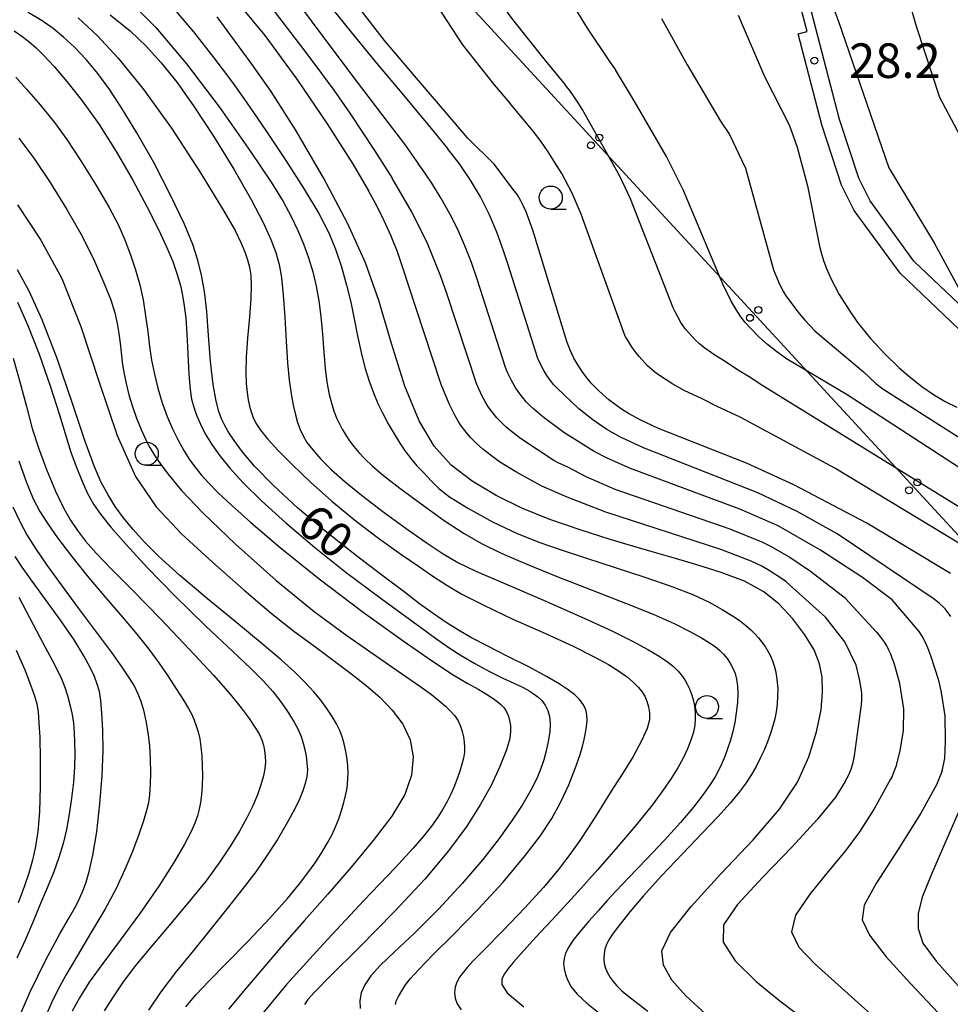
# Model space of a CAD drawing. Extents: x -4000 to -1999, y 105000 to 106501.
# Drawn here: x -2669 to -2568, y 106088 to 106195 of the extents above; entities that cross this region are included whole.
import ezdxf

# ---------------------------------------------------------------- set-up
doc = ezdxf.new("R2010")
doc.units = 0
for name, color, linetype in [('2101000', 3, 'Continuous'), ('4265000', 2, 'Continuous'), ('6331000', 2, 'Continuous'), ('7101000', 4, 'Continuous'), ('7102000', 2, 'Continuous'), ('7312000', 4, 'Continuous')]:
    doc.layers.add(name, color=color, linetype=linetype)
doc.layers.get('0').off()
doc.styles.add('ROMANS', font='romans')

# ---------------------------------------------------------------- blocks, each defined once
blk = doc.blocks.new('633100')
at = {"layer": '6331000'}
blk.add_lwpolyline([(0, -0.5), (0.67, -0.5)], dxfattribs=at)
blk.add_circle((0, 0), 0.5, dxfattribs=at)
blk = doc.blocks.new('731200')
at = {"layer": '7312000'}
blk.add_circle((0, 0), 0.15, dxfattribs=at)
blk = doc.blocks.new('M04')
for centre in [(0, 0.625), (0, -0.625)]:
    blk.add_circle(centre, 0.375)

msp = doc.modelspace()

# ---------------------------------------------------------------- linework, layer by layer
at = {"layer": '2101000', "flags": 128}
for points in [[(-2581.87, 106183.78), (-2584.43, 106193.66), (-2583.46, 106193.91), (-2584.21, 106196.78), (-2584.84, 106199.2), (-2586.62, 106207.44), (-2587.11, 106212.47), (-2587.77, 106218.73), (-2588.07, 106225.6), (-2588.04, 106231.42), (-2587.72, 106236.36)], [(-2579.95, 106184.35), (-2583.24, 106197.03), (-2583.87, 106199.45), (-2585.63, 106207.58), (-2586.11, 106212.57), (-2586.78, 106218.84), (-2587.07, 106225.62), (-2586.8, 106231.44), (-2586.01, 106236.06)], [(-2543.39, 106154.6), (-2547.12, 106154.44), (-2550.07, 106154.73), (-2554.52, 106155.54), (-2559.99, 106158.64), (-2564.92, 106162.39), (-2571.88, 106169.01), (-2576.63, 106175.53), (-2577.86, 106178.02), (-2579.95, 106184.35)], [(-2542.95, 106151), (-2547.42, 106151.12), (-2550.21, 106151.76), (-2555.38, 106153.73), (-2561.1, 106156.97), (-2566.22, 106160.86), (-2573.38, 106167.69), (-2578.35, 106174.49), (-2579.72, 106177.26), (-2581.87, 106183.78)]]:
    msp.add_lwpolyline(points, dxfattribs=at)
at = {"layer": '4265000', "flags": 128}
msp.add_lwpolyline([(-3054.84, 106500), (-2776.67, 106366.59), (-2433.51, 105994.42), (-2301.76, 105980.48), (-2220.8, 105998.94), (-2208.46, 106001.75)], dxfattribs=at)
at = {"layer": '7101000', "flags": 128}
for points in [[(-2620.3, 106182.38), (-2622.77, 106185.29), (-2626.03, 106189.11), (-2629.27, 106192.95), (-2631.91, 106196.34), (-2633.77, 106199.21), (-2634.94, 106201.67), (-2635.57, 106203.85), (-2635.72, 106205.41)], [(-2628.09, 106088.37), (-2628.01, 106088.74), (-2627.77, 106089.25), (-2627.42, 106089.86), (-2627, 106090.5), (-2626.45, 106091.2), (-2625.56, 106092.19), (-2624.04, 106093.76), (-2621.82, 106095.99), (-2619.13, 106098.73), (-2616.42, 106101.65), (-2614.13, 106104.38), (-2612.41, 106106.65), (-2611.16, 106108.55), (-2610.17, 106110.37), (-2609.31, 106112.22), (-2608.6, 106113.98), (-2608.1, 106115.39), (-2607.8, 106116.37), (-2607.62, 106117.13), (-2607.48, 106117.83), (-2607.38, 106118.53), (-2607.32, 106119.19), (-2607.33, 106119.79), (-2607.46, 106120.36), (-2607.73, 106120.92), (-2608.12, 106121.44), (-2608.65, 106121.96), (-2609.38, 106122.52), (-2610.36, 106123.17), (-2611.72, 106123.97), (-2613.64, 106124.99), (-2615.97, 106126.17), (-2618.16, 106127.27), (-2619.84, 106128.16), (-2621.25, 106128.97), (-2622.61, 106129.82), (-2624.01, 106130.77), (-2625.48, 106131.84), (-2627.16, 106133.12), (-2629.42, 106134.83), (-2632.33, 106137.03), (-2635.59, 106139.6), (-2638.73, 106142.25), (-2641.37, 106144.71), (-2643.37, 106146.77), (-2644.73, 106148.36), (-2645.6, 106149.54), (-2646.18, 106150.44), (-2646.6, 106151.19), (-2646.94, 106151.91), (-2647.24, 106152.69), (-2647.54, 106153.83), (-2647.86, 106155.64), (-2648.15, 106158.13), (-2648.37, 106160.94), (-2648.56, 106163.54), (-2648.81, 106165.7), (-2649.13, 106167.48), (-2649.53, 106169.11), (-2650.08, 106170.81), (-2651.01, 106173.07), (-2652.48, 106176.17), (-2654.3, 106179.69), (-2656.13, 106182.92), (-2657.71, 106185.54), (-2659.05, 106187.59), (-2660.35, 106189.34), (-2661.64, 106190.89), (-2662.9, 106192.21), (-2664.08, 106193.3), (-2665.22, 106194.23), (-2666.41, 106195.06), (-2667.92, 106195.97)], [(-2585.03, 106130.2), (-2586.48, 106131.79), (-2588.15, 106133.15), (-2590.25, 106134.28), (-2592.79, 106135.24), (-2595.44, 106136.06), (-2597.74, 106136.74), (-2599.77, 106137.34), (-2601.99, 106137.99), (-2604.81, 106138.83), (-2608.07, 106139.86), (-2611.35, 106141), (-2614.38, 106142.21), (-2617.17, 106143.58), (-2619.78, 106145.14), (-2622.05, 106146.89), (-2623.9, 106148.93), (-2625.53, 106151.67), (-2627.08, 106155.45), (-2628.53, 106160.06), (-2629.89, 106164.75), (-2631.33, 106168.82), (-2633.3, 106173.11), (-2635.91, 106178.05), (-2638.85, 106183.14), (-2641.58, 106187.41), (-2643.73, 106190.48), (-2645.56, 106192.95), (-2647.41, 106195.51)], [(-2590.95, 106195.69), (-2588.09, 106189.04)], [(-2588.09, 106189.04), (-2585.42, 106183.8), (-2584.96, 106182.59), (-2584.53, 106181.35), (-2583.41, 106177.17), (-2582.14, 106170.61), (-2581.92, 106169.78), (-2581.66, 106168.98), (-2581.37, 106168.2), (-2580.85, 106167.04), (-2579.98, 106165.4), (-2578.92, 106163.67), (-2577.99, 106162.35), (-2576.6, 106160.62), (-2575.07, 106158.97), (-2573.49, 106157.43), (-2572.27, 106156.37), (-2571.04, 106155.4), (-2569.78, 106154.54), (-2568.5, 106153.79), (-2567.23, 106153.15)], [(-2567.92, 106135.14), (-2577, 106140.59), (-2584.91, 106144.75), (-2590.04, 106147.08), (-2599.58, 106150.85), (-2601.58, 106151.79), (-2602.84, 106152.48), (-2603.59, 106152.95), (-2604.29, 106153.44), (-2604.95, 106153.95), (-2605.59, 106154.5), (-2606.2, 106155.09), (-2606.79, 106155.71), (-2607.34, 106156.36), (-2607.86, 106157.04), (-2608.32, 106157.75), (-2608.74, 106158.49), (-2609.12, 106159.29), (-2609.49, 106160.17), (-2613.22, 106172.38), (-2613.94, 106174.34), (-2614.24, 106175.04), (-2614.5, 106175.56), (-2614.71, 106175.93), (-2614.88, 106176.18), (-2615.18, 106176.59), (-2617.4, 106179.52), (-2620.3, 106182.38)], [(-2633.68, 106110.29), (-2633.5, 106111.04), (-2633.38, 106111.67), (-2633.3, 106112.28), (-2633.26, 106112.9), (-2633.24, 106113.54), (-2633.27, 106114.23), (-2633.35, 106114.99), (-2633.49, 106115.83), (-2633.67, 106116.66), (-2633.88, 106117.4), (-2634.13, 106118.08), (-2634.48, 106118.81), (-2634.95, 106119.62), (-2635.52, 106120.49), (-2636.17, 106121.38), (-2636.94, 106122.3), (-2637.87, 106123.3), (-2639.01, 106124.41), (-2640.49, 106125.75), (-2642.56, 106127.49), (-2645.31, 106129.76), (-2648.48, 106132.39), (-2651.5, 106134.96), (-2653.77, 106137.01), (-2655.33, 106138.55), (-2656.53, 106139.9), (-2657.58, 106141.18), (-2658.48, 106142.41), (-2659.26, 106143.64), (-2659.99, 106144.99), (-2660.74, 106146.69), (-2661.74, 106149.45), (-2663.11, 106153.58), (-2664.78, 106158.44), (-2666.41, 106162.64), (-2667.81, 106165.75), (-2669.07, 106168.05)], [(-2669.12, 106086.51), (-2667.75, 106089.68), (-2666, 106093.22), (-2664.47, 106096.04), (-2663.42, 106097.87), (-2662.76, 106099.03), (-2662.3, 106099.94), (-2661.94, 106100.78), (-2661.62, 106101.65), (-2661.3, 106102.8), (-2660.92, 106104.57), (-2660.49, 106107.1), (-2660.13, 106110.15), (-2659.9, 106113.21), (-2659.8, 106115.9), (-2659.82, 106118.15), (-2659.92, 106119.98), (-2660.04, 106121.36), (-2660.2, 106122.32), (-2660.42, 106123.12), (-2660.73, 106123.96), (-2661.18, 106124.94), (-2661.88, 106126.21), (-2662.93, 106127.92), (-2664.4, 106130.06), (-2666.04, 106132.32), (-2667.5, 106134.3), (-2668.56, 106135.8), (-2669.33, 106136.97)], [(-2594.43, 106087.33), (-2596.63, 106089.31), (-2598.13, 106091.02), (-2599.05, 106092.64), (-2599.22, 106094.21), (-2598.27, 106096.2), (-2596.05, 106099.01), (-2592.82, 106102.57), (-2589.33, 106106.23), (-2586.46, 106109.55), (-2584.52, 106112.48), (-2583.29, 106115.24), (-2582.45, 106117.94), (-2581.96, 106120.34), (-2581.78, 106122.3), (-2581.85, 106123.89), (-2582.13, 106125.33), (-2582.71, 106126.83), (-2583.7, 106128.48), (-2585.03, 106130.2)], [(-2650.81, 106088.11), (-2649.7, 106089.45), (-2648.29, 106090.96), (-2646.39, 106092.9), (-2644.08, 106095.26), (-2641.73, 106097.73), (-2639.81, 106099.88), (-2638.51, 106101.46), (-2637.59, 106102.67), (-2636.8, 106103.75), (-2636.08, 106104.85), (-2635.45, 106105.9), (-2634.97, 106106.81), (-2634.59, 106107.65), (-2634.25, 106108.51), (-2633.94, 106109.42), (-2633.68, 106110.29)]]:
    msp.add_lwpolyline(points, dxfattribs=at)
at = {"layer": '7102000', "flags": 128}
for points in [[(-2657.04, 106211.89), (-2655.19, 106208.88), (-2650.68, 106203.39), (-2646.12, 106198.16), (-2642.27, 106193.47), (-2638.78, 106188.75), (-2635.49, 106183.91), (-2632.68, 106179.48), (-2631.02, 106176.62)], [(-2653.15, 106211.47), (-2650.73, 106208.13), (-2646.85, 106203.28), (-2643.43, 106198.96), (-2640.29, 106194.9), (-2637.82, 106191.64), (-2636.12, 106189.36), (-2634.78, 106187.54), (-2633.04, 106185.04), (-2630.37, 106181.01), (-2628.47, 106177.99)], [(-2648.75, 106210.49), (-2642.85, 106202.61), (-2637.24, 106195.08), (-2632.94, 106189.32), (-2629.61, 106184.93), (-2627.13, 106181.68), (-2625.59, 106179.53)], [(-2644, 106208.63), (-2643.37, 106207.86), (-2642.52, 106206.68), (-2641.26, 106204.87), (-2638.94, 106201.6), (-2635.95, 106197.63), (-2632.91, 106193.82), (-2630.14, 106190.48), (-2627.42, 106187.22), (-2624.24, 106183.38), (-2622.45, 106181.22)], [(-2626.2, 106201.69), (-2624.23, 106197.72), (-2620.84, 106192.47), (-2617.4, 106188.12), (-2615.7, 106186.13)], [(-2573.4, 106201.38), (-2572.47, 106197.42), (-2571.65, 106194.49), (-2569.1, 106186.77), (-2563.39, 106176.02), (-2557.25, 106168.61), (-2552.53, 106164.94), (-2546.91, 106161.62), (-2540.94, 106157.92), (-2539.7, 106156.82), (-2538.96, 106156.68), (-2538.49, 106156.62), (-2538.03, 106156.75), (-2536.69, 106157.29), (-2535.72, 106158.03), (-2531.93, 106160.59), (-2531.2, 106161.24), (-2530.91, 106161.31), (-2530.67, 106161.31)], [(-2618.53, 106199.49), (-2615.39, 106195.2), (-2612.01, 106190.96), (-2609.69, 106188.13)], [(-2581.19, 106198.03), (-2581.16, 106197.99), (-2581.06, 106197.75), (-2580.09, 106195.12)], [(-2657.17, 106197.5), (-2654.07, 106194.35), (-2650.75, 106190.42), (-2647.11, 106185.58), (-2643.81, 106180.91), (-2641.57, 106177.58), (-2640.28, 106175.48), (-2639.4, 106173.85), (-2638.67, 106172.34), (-2638.05, 106170.88), (-2637.52, 106169.38), (-2637.07, 106167.83), (-2636.69, 106166.29), (-2636.4, 106164.71), (-2636.17, 106162.99), (-2636, 106161.08), (-2635.87, 106159.14), (-2635.72, 106157.36), (-2635.52, 106155.86), (-2635.27, 106154.55), (-2635.01, 106153.48), (-2634.75, 106152.66), (-2634.5, 106152.02), (-2634.21, 106151.42), (-2633.86, 106150.78), (-2633.48, 106150.13), (-2633.07, 106149.5), (-2632.61, 106148.89), (-2632.07, 106148.25), (-2631.42, 106147.57), (-2630.58, 106146.77), (-2629.38, 106145.75), (-2627.63, 106144.38), (-2625.32, 106142.67), (-2622.8, 106140.88), (-2620.66, 106139.46), (-2618.78, 106138.38), (-2616.62, 106137.34), (-2613.86, 106136.14), (-2610.5, 106134.78), (-2606.78, 106133.32), (-2603.14, 106131.92), (-2600.15, 106130.71), (-2597.89, 106129.7), (-2596.18, 106128.85), (-2594.9, 106128.15), (-2594.04, 106127.62), (-2593.45, 106127.21), (-2592.98, 106126.8), (-2592.54, 106126.38), (-2592.14, 106125.91), (-2591.8, 106125.41), (-2591.51, 106124.86), (-2591.28, 106124.28), (-2591.11, 106123.66), (-2591.01, 106122.96), (-2590.99, 106122.12), (-2591.03, 106121.12), (-2591.15, 106120.03), (-2591.32, 106118.97), (-2591.53, 106117.99), (-2591.78, 106117.06), (-2592.09, 106116.12), (-2592.4, 106115.26), (-2592.7, 106114.51), (-2593.04, 106113.82), (-2593.44, 106113.09), (-2593.97, 106112.24), (-2594.72, 106111.17), (-2595.79, 106109.79), (-2597.19, 106108.12), (-2598.91, 106106.21), (-2600.88, 106104.14), (-2602.8, 106102.17), (-2604.2, 106100.69), (-2605.18, 106099.61), (-2606.09, 106098.58), (-2607.12, 106097.41), (-2608.09, 106096.26), (-2608.85, 106095.31), (-2609.35, 106094.57), (-2609.65, 106093.96), (-2609.81, 106093.38), (-2609.87, 106092.83), (-2609.82, 106092.26), (-2609.66, 106091.65), (-2609.42, 106091), (-2609.04, 106090.31), (-2608.39, 106089.51), (-2607.34, 106088.51), (-2605.72, 106087.22)], [(-2652.31, 106196.6), (-2650.01, 106193.87), (-2647.78, 106191.06), (-2645.78, 106188.38), (-2643.96, 106185.82), (-2642.06, 106183.05), (-2639.97, 106179.93), (-2637.98, 106176.82), (-2636.41, 106174.17), (-2635.32, 106172.09), (-2634.58, 106170.3), (-2633.95, 106168.37), (-2633.39, 106166.4), (-2632.93, 106164.54), (-2632.56, 106162.73), (-2632.21, 106160.9), (-2631.83, 106159.11), (-2631.4, 106157.46), (-2630.95, 106155.99), (-2630.48, 106154.71), (-2630, 106153.57), (-2629.48, 106152.47), (-2628.89, 106151.35), (-2628.25, 106150.26), (-2627.63, 106149.25), (-2627.04, 106148.38), (-2626.44, 106147.6), (-2625.77, 106146.81), (-2625, 106145.99), (-2624.22, 106145.16), (-2623.41, 106144.36), (-2622.23, 106143.44), (-2620.19, 106142.17), (-2617.57, 106140.74), (-2614.97, 106139.49), (-2612.57, 106138.52), (-2610.12, 106137.68), (-2607.37, 106136.79), (-2604.27, 106135.78), (-2601.06, 106134.73), (-2598.15, 106133.72), (-2595.84, 106132.83), (-2594.1, 106132.02), (-2592.68, 106131.23), (-2591.55, 106130.55), (-2590.72, 106129.98), (-2590.1, 106129.49), (-2589.57, 106129.02), (-2589.12, 106128.58), (-2588.73, 106128.15), (-2588.37, 106127.68), (-2588.02, 106127.2), (-2587.71, 106126.71), (-2587.45, 106126.2), (-2587.23, 106125.66), (-2587.05, 106125.12), (-2586.91, 106124.56), (-2586.8, 106123.95), (-2586.71, 106123.29), (-2586.65, 106122.61), (-2586.66, 106121.82), (-2586.72, 106120.97), (-2586.83, 106120.13), (-2586.98, 106119.37), (-2587.18, 106118.6), (-2587.44, 106117.77), (-2587.76, 106116.88), (-2588.13, 106115.97), (-2588.54, 106115.08), (-2588.99, 106114.21), (-2589.49, 106113.34), (-2590.08, 106112.43), (-2590.82, 106111.42), (-2591.82, 106110.21), (-2593.15, 106108.73), (-2594.86, 106106.95), (-2596.98, 106104.73), (-2599.24, 106102.32), (-2601.24, 106100.12), (-2602.69, 106098.43), (-2603.74, 106097.11), (-2604.49, 106096.11), (-2604.96, 106095.4), (-2605.23, 106094.88), (-2605.39, 106094.39), (-2605.48, 106093.88), (-2605.51, 106093.34), (-2605.46, 106092.82), (-2605.32, 106092.31), (-2605.1, 106091.8), (-2604.82, 106091.32), (-2604.49, 106090.87)], [(-2608.88, 106196.81), (-2607.31, 106194.27), (-2604.81, 106190.54), (-2604.25, 106189.75)], [(-2662.48, 106195.38), (-2660.43, 106193.48), (-2658.15, 106191.03), (-2655.47, 106187.72), (-2652.38, 106183.42), (-2649.23, 106178.59), (-2646.84, 106174.69), (-2645.49, 106172.33), (-2644.86, 106171.03), (-2644.43, 106170.01), (-2644.13, 106169.15), (-2643.92, 106168.35), (-2643.79, 106167.47), (-2643.74, 106166.37), (-2643.78, 106164.92), (-2643.93, 106162.95), (-2644.14, 106160.64), (-2644.29, 106158.58), (-2644.33, 106156.98), (-2644.29, 106155.75), (-2644.19, 106154.75), (-2644.07, 106153.95), (-2643.92, 106153.27), (-2643.75, 106152.65), (-2643.54, 106152.05), (-2643.23, 106151.43), (-2642.73, 106150.68), (-2641.96, 106149.73), (-2640.84, 106148.5), (-2639.3, 106146.93), (-2637.31, 106145.03), (-2634.99, 106142.96), (-2632.49, 106140.91), (-2629.93, 106138.96), (-2627.52, 106137.24), (-2625.5, 106135.84), (-2623.92, 106134.76), (-2622.54, 106133.86), (-2620.89, 106132.89), (-2618.53, 106131.68), (-2615.36, 106130.19), (-2611.84, 106128.61), (-2608.84, 106127.24), (-2606.63, 106126.14), (-2605, 106125.24), (-2603.79, 106124.49), (-2602.93, 106123.88), (-2602.31, 106123.34), (-2601.79, 106122.81), (-2601.38, 106122.31), (-2601.06, 106121.82), (-2600.83, 106121.28), (-2600.65, 106120.67), (-2600.56, 106120), (-2600.57, 106119.26), (-2600.82, 106118.32), (-2601.41, 106116.99), (-2602.34, 106115.27), (-2603.43, 106113.48), (-2604.44, 106111.9), (-2605.24, 106110.64), (-2605.87, 106109.63), (-2606.48, 106108.66), (-2607.21, 106107.54), (-2608.1, 106106.18), (-2609.19, 106104.64), (-2610.46, 106102.97), (-2612.04, 106101.08), (-2614.06, 106098.86), (-2616.46, 106096.37), (-2618.46, 106094.34), (-2619.69, 106093.09), (-2620.32, 106092.41), (-2620.77, 106091.86), (-2621.14, 106091.33), (-2621.43, 106090.8), (-2621.62, 106090.26), (-2621.68, 106089.68), (-2621.62, 106089.08), (-2621.42, 106088.46), (-2620.96, 106087.8)], [(-2659.02, 106195.73), (-2656.84, 106193.95), (-2655.09, 106192.29), (-2653.48, 106190.5), (-2651.78, 106188.36), (-2649.91, 106185.75), (-2647.81, 106182.56), (-2645.62, 106178.97), (-2643.69, 106175.6), (-2642.4, 106173.13), (-2641.59, 106171.35), (-2641.07, 106169.93), (-2640.71, 106168.64), (-2640.46, 106167.23), (-2640.27, 106165.33), (-2640.1, 106162.91), (-2639.95, 106160.32), (-2639.79, 106157.98), (-2639.61, 106156.11), (-2639.4, 106154.62), (-2639.17, 106153.37), (-2638.95, 106152.35), (-2638.7, 106151.51), (-2638.42, 106150.75), (-2638.1, 106150.04), (-2637.7, 106149.35), (-2637.07, 106148.53), (-2636.18, 106147.54), (-2635.02, 106146.38), (-2633.55, 106145.06), (-2631.62, 106143.5), (-2629.33, 106141.75), (-2626.94, 106140.02), (-2624.76, 106138.49), (-2622.92, 106137.27), (-2621.33, 106136.33), (-2619.37, 106135.38), (-2616.18, 106134.01), (-2612.05, 106132.24), (-2607.95, 106130.44), (-2604.7, 106128.93), (-2602.4, 106127.78), (-2600.75, 106126.88), (-2599.52, 106126.15), (-2598.61, 106125.55), (-2597.96, 106125.05), (-2597.47, 106124.57), (-2597.07, 106124.09), (-2596.74, 106123.61), (-2596.47, 106123.12), (-2596.23, 106122.6), (-2596.01, 106122.05), (-2595.83, 106121.47), (-2595.69, 106120.79), (-2595.61, 106120.06), (-2595.59, 106119.35), (-2595.65, 106118.67), (-2595.8, 106117.91), (-2596.07, 106117.05), (-2596.43, 106116.1), (-2596.9, 106115.1), (-2597.47, 106114.05), (-2598.19, 106112.9), (-2599.1, 106111.59), (-2600.28, 106110), (-2601.93, 106107.95), (-2603.99, 106105.5), (-2606.16, 106103.02), (-2608.3, 106100.64), (-2610.64, 106098.08), (-2612.86, 106095.67), (-2614.46, 106093.92), (-2615.32, 106092.95), (-2615.86, 106092.28), (-2616.26, 106091.71), (-2616.55, 106091.16), (-2616.58, 106090.55), (-2615.99, 106089.65), (-2614.17, 106088.11)], [(-2599.26, 106195.31), (-2596.5, 106190.35), (-2592.85, 106184.19), (-2591.88, 106182.75)], [(-2580.09, 106195.12), (-2574.59, 106179.14), (-2569.69, 106170.98), (-2566.35, 106164.83), (-2562.2, 106160.54), (-2558.76, 106158.02), (-2555.68, 106156.8), (-2553.05, 106156.03), (-2550.03, 106155.84), (-2544.8, 106156.24), (-2541.7, 106156.03), (-2539.86, 106155.37)], [(-2669.45, 106193.98), (-2668.62, 106193.41), (-2667.85, 106192.81), (-2667.06, 106192.13), (-2666.17, 106191.28), (-2665.09, 106190.11), (-2663.72, 106188.5), (-2662.07, 106186.4), (-2660.23, 106183.83), (-2658.36, 106180.9), (-2656.58, 106177.8), (-2655.02, 106174.87), (-2653.8, 106172.44), (-2652.92, 106170.57), (-2652.25, 106168.96), (-2651.75, 106167.54), (-2651.41, 106166.35), (-2651.17, 106165.29), (-2651, 106164.16), (-2650.84, 106162.83), (-2650.71, 106161.12), (-2650.6, 106158.94), (-2650.49, 106156.75), (-2650.36, 106155.08), (-2650.2, 106154.03), (-2649.97, 106153.16), (-2649.66, 106152.28), (-2649.25, 106151.33), (-2648.71, 106150.28), (-2648.01, 106149.12), (-2647.13, 106147.88), (-2646.03, 106146.52), (-2644.61, 106144.97), (-2642.62, 106143.01), (-2639.99, 106140.61), (-2636.89, 106137.97), (-2633.45, 106135.24), (-2629.65, 106132.4), (-2626.19, 106129.88), (-2623.74, 106128.11), (-2622.27, 106127.07), (-2620.96, 106126.23), (-2619.49, 106125.36), (-2617.91, 106124.5), (-2616.45, 106123.77), (-2615.26, 106123.23), (-2614.38, 106122.82), (-2613.71, 106122.46), (-2613.16, 106122.11), (-2612.66, 106121.75), (-2612.23, 106121.34), (-2611.87, 106120.84), (-2611.59, 106120.25), (-2611.4, 106119.61), (-2611.32, 106118.87), (-2611.37, 106117.96), (-2611.53, 106116.91), (-2611.75, 106115.88), (-2612, 106114.92), (-2612.32, 106113.96), (-2612.78, 106112.89), (-2613.42, 106111.61), (-2614.3, 106110.1), (-2615.43, 106108.37), (-2616.85, 106106.39), (-2618.63, 106104.11), (-2620.85, 106101.5), (-2623.42, 106098.73), (-2626.03, 106096.13), (-2628.2, 106094.08), (-2629.75, 106092.6), (-2630.77, 106091.48), (-2631.43, 106090.52), (-2631.82, 106089.66), (-2631.96, 106088.81), (-2631.91, 106087.96)], [(-2550.57, 106137.64), (-2554.66, 106139.32), (-2555.44, 106139.65), (-2561.16, 106142.82), (-2579.11, 106154.51), (-2585.69, 106158.42), (-2586.74, 106159.15), (-2587.75, 106159.95), (-2588.7, 106160.81), (-2589.58, 106161.71), (-2590.13, 106162.31), (-2590.39, 106162.64), (-2590.65, 106162.98), (-2590.91, 106163.35), (-2591.17, 106163.75), (-2591.71, 106164.68), (-2592.59, 106166.5), (-2596.86, 106176.67), (-2598.7, 106180.35), (-2602.12, 106186.22), (-2604.25, 106189.75)], [(-2669.25, 106188.95), (-2668.08, 106187.65), (-2666.62, 106185.95), (-2665.08, 106184.05), (-2663.72, 106182.18), (-2662.22, 106179.9), (-2660.57, 106177.27), (-2659.13, 106174.83), (-2658.16, 106172.97), (-2657.44, 106171.33), (-2656.81, 106169.69), (-2656.27, 106168.06), (-2655.82, 106166.45), (-2655.46, 106164.79), (-2655.18, 106163.08), (-2654.96, 106161.37), (-2654.76, 106159.76), (-2654.53, 106158.25), (-2654.23, 106156.75), (-2653.85, 106155.21), (-2653.38, 106153.65), (-2652.85, 106152.17), (-2652.28, 106150.82), (-2651.67, 106149.59), (-2651.05, 106148.48), (-2650.46, 106147.53), (-2649.85, 106146.68), (-2649.16, 106145.84), (-2648.33, 106144.94), (-2647.3, 106143.89), (-2645.88, 106142.55), (-2643.76, 106140.64), (-2640.58, 106137.93), (-2636.35, 106134.54), (-2631.61, 106130.95), (-2627.25, 106127.82), (-2624.07, 106125.6), (-2621.84, 106124.15), (-2620.24, 106123.2), (-2619.06, 106122.53), (-2618.23, 106122.03), (-2617.6, 106121.63), (-2617.09, 106121.27), (-2616.66, 106120.92), (-2616.32, 106120.56), (-2616.04, 106120.14), (-2615.84, 106119.67), (-2615.72, 106119.17), (-2615.64, 106118.63), (-2615.61, 106118.03), (-2615.69, 106117.24), (-2616.04, 106116.01), (-2616.77, 106114.2), (-2617.73, 106112.15), (-2618.9, 106110.02), (-2620.37, 106107.72), (-2622.34, 106105.05), (-2624.91, 106101.99), (-2628.23, 106098.42), (-2632, 106094.61), (-2635.14, 106091.49), (-2636.89, 106089.71), (-2637.6, 106088.91), (-2637.96, 106088.38)], [(-2561.98, 106139.24), (-2588.25, 106155.47), (-2589.75, 106156.45), (-2591.01, 106157.2), (-2592.25, 106158.04), (-2593.59, 106158.89), (-2594.7, 106159.68), (-2595.15, 106160.05), (-2595.6, 106160.47), (-2596.3, 106161.22), (-2596.61, 106161.59), (-2596.83, 106161.89), (-2597.14, 106162.35), (-2597.78, 106163.5), (-2597.98, 106163.93), (-2602.61, 106175.75), (-2603.76, 106178.21), (-2606.23, 106182.58), (-2607.87, 106185.48), (-2608.28, 106186.17), (-2608.72, 106186.84), (-2609.19, 106187.5), (-2609.69, 106188.13)], [(-2567, 106138.42), (-2580.47, 106146.56), (-2590.73, 106152.08), (-2593.23, 106153.25), (-2594.92, 106154.12), (-2596.72, 106154.95), (-2598.02, 106155.66), (-2599.48, 106156.59), (-2599.99, 106156.96), (-2600.28, 106157.2), (-2600.76, 106157.66), (-2601.68, 106158.65), (-2602.01, 106159.05), (-2602.43, 106159.64), (-2602.99, 106160.55), (-2603.14, 106160.81), (-2603.3, 106161.15), (-2607.95, 106174.11), (-2608.93, 106176.36), (-2610.07, 106178.52), (-2610.8, 106179.71), (-2611.54, 106180.87), (-2612.32, 106182), (-2613.15, 106183.09), (-2614.02, 106184.16), (-2615.7, 106186.13)], [(-2668.93, 106182.33), (-2667.3, 106180.16), (-2665.52, 106177.54), (-2663.72, 106174.62), (-2662.08, 106171.7), (-2660.74, 106168.99), (-2659.7, 106166.65), (-2658.97, 106164.79), (-2658.53, 106163.4), (-2658.26, 106162.24), (-2658.08, 106161.15), (-2657.96, 106160.1), (-2657.85, 106159.09), (-2657.72, 106158.05), (-2657.53, 106156.93), (-2657.29, 106155.72), (-2656.99, 106154.49), (-2656.62, 106153.24), (-2656.16, 106151.97), (-2655.67, 106150.74), (-2655.19, 106149.68), (-2654.72, 106148.78), (-2654.19, 106147.9), (-2653.53, 106146.93), (-2652.64, 106145.75), (-2651.28, 106144.14), (-2648.98, 106141.71), (-2645.43, 106138.29), (-2641.03, 106134.38), (-2636.92, 106131.02), (-2633.37, 106128.4), (-2630.16, 106126.16), (-2627.43, 106124.28), (-2625.47, 106122.91), (-2624.2, 106121.99), (-2623.34, 106121.31), (-2622.68, 106120.73), (-2622.13, 106120.2), (-2621.66, 106119.68), (-2621.3, 106119.15), (-2621.04, 106118.58), (-2620.86, 106117.99), (-2620.73, 106117.41), (-2620.64, 106116.85), (-2620.6, 106116.3), (-2620.62, 106115.75), (-2620.73, 106115.1), (-2620.94, 106114.31), (-2621.2, 106113.46), (-2621.47, 106112.67), (-2621.76, 106111.93), (-2622.1, 106111.18), (-2622.49, 106110.4), (-2622.95, 106109.57), (-2623.51, 106108.69), (-2624.19, 106107.72), (-2625.04, 106106.65), (-2626.16, 106105.35), (-2628.14, 106103.22), (-2631.51, 106099.66), (-2635.95, 106094.93), (-2639.92, 106090.54), (-2642.46, 106087.44)], [(-2591.88, 106182.75), (-2590.15, 106179.07), (-2587.1, 106168.06), (-2586.58, 106166.76), (-2586.26, 106166.08), (-2586.03, 106165.66), (-2585.77, 106165.25), (-2584.34, 106163.33), (-2583.69, 106162.56), (-2582.62, 106161.45), (-2582.34, 106161.19), (-2577.37, 106156.98), (-2576.01, 106155.74), (-2575.25, 106155.15), (-2566.8, 106149.77)], [(-2567.87, 106130.46), (-2568.27, 106131), (-2568.51, 106131.29), (-2568.74, 106131.54), (-2569.11, 106131.88), (-2569.68, 106132.36), (-2580.22, 106139.42), (-2584.56, 106141.84), (-2588.81, 106143.86), (-2601.21, 106148.74), (-2603.68, 106149.92), (-2605.18, 106150.76), (-2605.97, 106151.27), (-2606.68, 106151.79), (-2608.22, 106153), (-2610.56, 106155.22), (-2610.91, 106155.6), (-2611.31, 106156.09), (-2611.67, 106156.59), (-2612, 106157.14), (-2612.32, 106157.74), (-2612.65, 106158.46), (-2615.89, 106168.59), (-2616.38, 106170.13), (-2617.1, 106172.14), (-2617.93, 106174.09), (-2618.88, 106175.97), (-2619.95, 106177.78), (-2621.14, 106179.54), (-2622.45, 106181.22)], [(-2568.81, 106113.73), (-2568.55, 106115.06), (-2568.45, 106116.94), (-2568.5, 106119.68), (-2568.88, 106122.22), (-2568.89, 106122.27), (-2569.2, 106123.52), (-2570.04, 106126.18), (-2570.38, 106127.08), (-2570.64, 106127.66), (-2570.99, 106128.33), (-2571.3, 106128.82), (-2574.24, 106132.27), (-2577.47, 106134.7), (-2582.02, 106137.67), (-2586.62, 106140.31), (-2590.75, 106142.12), (-2602.63, 106146.51), (-2605.15, 106147.62), (-2606.56, 106148.35), (-2609.85, 106150.41), (-2612.13, 106152.12), (-2613.14, 106152.98), (-2613.57, 106153.38), (-2613.92, 106153.75), (-2614.34, 106154.25), (-2614.73, 106154.77), (-2615.11, 106155.35), (-2615.55, 106156.12), (-2615.94, 106156.91), (-2616.17, 106157.47), (-2619.23, 106167.04), (-2619.86, 106168.87), (-2620.56, 106170.67), (-2621.35, 106172.42), (-2622.21, 106174.14), (-2623.14, 106175.81), (-2624.16, 106177.45), (-2625.25, 106179.05), (-2625.59, 106179.53)], [(-2574.26, 106113.12), (-2573.79, 106114.29), (-2573.38, 106115.93), (-2573.03, 106118.07), (-2572.98, 106120.46), (-2573.43, 106123.2), (-2574.03, 106125.39), (-2574.23, 106125.96), (-2574.4, 106126.38), (-2574.6, 106126.82), (-2574.84, 106127.27), (-2575.13, 106127.74), (-2575.47, 106128.21), (-2575.85, 106128.68), (-2575.95, 106128.77), (-2579.32, 106132.42), (-2583.09, 106135.36), (-2585.45, 106136.92), (-2587.31, 106138.02), (-2588.33, 106138.52), (-2591.92, 106139.98), (-2604.29, 106144.23), (-2607.42, 106145.62), (-2609.4, 106146.65), (-2610.47, 106147.14), (-2610.93, 106147.39), (-2614.53, 106149.78), (-2615.52, 106150.52), (-2616.08, 106150.98), (-2616.54, 106151.42), (-2617.09, 106152), (-2617.69, 106152.73), (-2618.08, 106153.28), (-2618.34, 106153.7), (-2618.7, 106154.37), (-2619.28, 106155.64), (-2622.53, 106165.51), (-2623.16, 106167.32), (-2624.6, 106170.85), (-2626.29, 106174.27), (-2628.21, 106177.57), (-2628.47, 106177.99)], [(-2579.34, 106112.56), (-2578.98, 106113.22), (-2578.69, 106113.9), (-2578.47, 106114.61), (-2578.33, 106115.35), (-2577.66, 106120.11), (-2577.59, 106120.6), (-2577.54, 106121.31), (-2577.53, 106121.71), (-2577.54, 106122.08), (-2577.58, 106122.43), (-2577.79, 106123.67), (-2578.16, 106125.2), (-2579.36, 106127.73), (-2581.49, 106130.4), (-2585.74, 106134.23), (-2586.02, 106134.44), (-2587.57, 106135.46), (-2588.37, 106135.92), (-2589.52, 106136.46), (-2592.83, 106137.74), (-2605.3, 106141.78), (-2609.47, 106143.42), (-2612.22, 106144.61), (-2615.03, 106146.14), (-2616.82, 106147.25), (-2617.84, 106147.98), (-2618.61, 106148.6), (-2619.33, 106149.25), (-2619.99, 106149.93), (-2620.58, 106150.62), (-2620.96, 106151.13), (-2621.31, 106151.65), (-2621.64, 106152.23), (-2622.28, 106153.54), (-2623.14, 106155.61), (-2625.87, 106163.96), (-2627.28, 106168.27), (-2627.89, 106170), (-2628.57, 106171.7), (-2629.32, 106173.37), (-2630.13, 106175.01), (-2631.02, 106176.62)], [(-2669.08, 106175.12), (-2666.54, 106171.27), (-2664.27, 106167.12), (-2662.2, 106161.92), (-2660.21, 106155.87), (-2658.26, 106150.09), (-2656.29, 106145.66), (-2654.05, 106142.36), (-2651.25, 106139.4), (-2647.9, 106136.31), (-2644.5, 106133.3), (-2641.57, 106130.82), (-2639.11, 106128.87), (-2636.89, 106127.23), (-2634.84, 106125.71), (-2632.98, 106124.3), (-2631.31, 106123), (-2629.8, 106121.72), (-2628.45, 106120.31), (-2627.31, 106118.77), (-2626.51, 106117.09), (-2626.16, 106115.25), (-2626.34, 106113.27), (-2627.08, 106111.15), (-2628.48, 106108.82), (-2630.5, 106106.16), (-2632.9, 106103.29), (-2635.44, 106100.36), (-2637.98, 106097.45), (-2640.41, 106094.7), (-2642.48, 106092.29), (-2644.37, 106090.08), (-2646.19, 106087.89)], [(-2669.09, 106164.56), (-2667.95, 106162.01), (-2666.73, 106158.91), (-2665.52, 106155.47), (-2664.51, 106152.32), (-2663.8, 106149.95), (-2663.28, 106148.29), (-2662.73, 106146.74), (-2662.11, 106145.2), (-2661.47, 106143.82), (-2660.83, 106142.66), (-2660.08, 106141.56), (-2658.95, 106140.16), (-2657.3, 106138.26), (-2655.01, 106135.76), (-2652.01, 106132.69), (-2648.65, 106129.41), (-2645.73, 106126.66), (-2643.76, 106124.81), (-2642.43, 106123.49), (-2641.37, 106122.29), (-2640.43, 106121.08), (-2639.65, 106119.95), (-2639.07, 106119.01), (-2638.65, 106118.19), (-2638.33, 106117.44), (-2638.09, 106116.72), (-2637.91, 106116.04), (-2637.78, 106115.33), (-2637.69, 106114.58), (-2637.65, 106113.84), (-2637.7, 106113.11), (-2637.87, 106112.36), (-2638.15, 106111.54), (-2638.51, 106110.64), (-2639, 106109.59), (-2639.79, 106108.14), (-2640.9, 106106.28), (-2642.14, 106104.36), (-2643.25, 106102.78), (-2644.61, 106100.99), (-2646.33, 106098.8), (-2648.21, 106096.45), (-2650.01, 106094.25), (-2651.82, 106092), (-2653.53, 106089.76), (-2654.86, 106087.76)], [(-2669.55, 106158.48), (-2668.81, 106155.91), (-2668.11, 106153.25), (-2667.48, 106150.87), (-2666.81, 106148.75), (-2665.93, 106146.41), (-2664.94, 106144.07), (-2664.06, 106142.19), (-2663.33, 106140.9), (-2662.58, 106139.79), (-2661.7, 106138.65), (-2660.54, 106137.32), (-2658.89, 106135.6), (-2656.54, 106133.24), (-2653.53, 106130.17), (-2650.41, 106126.9), (-2647.84, 106124.11), (-2646.03, 106122.04)], [(-2668.93, 106147.36), (-2668.1, 106145), (-2667.36, 106143.24), (-2666.64, 106141.86), (-2665.79, 106140.5), (-2664.74, 106139), (-2663.32, 106137.15), (-2661.51, 106134.89), (-2659.53, 106132.52)], [(-2669.57, 106142.36), (-2668.8, 106140.69), (-2668.05, 106139.31), (-2667.11, 106137.82), (-2665.9, 106136.04), (-2664.35, 106133.88), (-2662.47, 106131.34), (-2660.5, 106128.73), (-2658.89, 106126.57), (-2657.76, 106124.98), (-2656.96, 106123.78), (-2656.4, 106122.86)], [(-2668.93, 106132.55), (-2666.6, 106128.14), (-2665.03, 106125.19), (-2664.31, 106123.7), (-2663.92, 106122.7), (-2663.62, 106121.75), (-2663.36, 106120.78), (-2663.16, 106119.83), (-2663.02, 106118.89), (-2662.93, 106117.89), (-2662.88, 106116.79), (-2662.87, 106115.54), (-2662.91, 106114.12), (-2663.02, 106112.51), (-2663.21, 106110.77), (-2663.46, 106109.01), (-2663.77, 106107.37), (-2664.13, 106105.84), (-2664.58, 106104.34), (-2665.14, 106102.78), (-2665.81, 106101.12), (-2666.57, 106099.32), (-2667.39, 106097.37), (-2668.26, 106095.36), (-2669.13, 106093.41)], [(-2659.53, 106132.52), (-2657.7, 106130.38), (-2656.14, 106128.54), (-2654.84, 106126.92), (-2653.76, 106125.45), (-2652.79, 106124.02), (-2651.86, 106122.62), (-2651.06, 106121.37), (-2650.52, 106120.48), (-2650.18, 106119.82), (-2649.92, 106119.23), (-2649.69, 106118.61), (-2649.49, 106117.94), (-2649.32, 106117.2), (-2649.18, 106116.33), (-2649.09, 106115.34), (-2649.04, 106114.27), (-2649.03, 106113.2), (-2649.07, 106112.14), (-2649.14, 106111.13), (-2649.23, 106110.28), (-2649.36, 106109.56), (-2649.55, 106108.86), (-2649.84, 106108.05), (-2650.28, 106107.06), (-2650.99, 106105.7), (-2652.12, 106103.78), (-2653.76, 106101.23), (-2655.81, 106098.26), (-2657.94, 106095.35), (-2659.82, 106092.83), (-2661.29, 106090.79), (-2662.36, 106089.1), (-2663.16, 106087.64)], [(-2669.23, 106126.82), (-2668.29, 106124.68), (-2667.65, 106123.06), (-2667.22, 106121.87), (-2666.99, 106120.99), (-2666.85, 106120.09), (-2666.75, 106118.94), (-2666.67, 106117.33), (-2666.62, 106115.02), (-2666.62, 106112.05), (-2666.7, 106109.27), (-2666.86, 106107.15), (-2667.12, 106105.53), (-2667.46, 106104.04), (-2667.84, 106102.61), (-2668.34, 106101.13), (-2669.01, 106099.4)], [(-2656.4, 106122.86), (-2656.01, 106122.09), (-2655.71, 106121.29), (-2655.43, 106120.3), (-2655.16, 106119.16), (-2654.94, 106117.89), (-2654.78, 106116.47), (-2654.68, 106114.98), (-2654.65, 106113.55), (-2654.68, 106112.26), (-2654.75, 106111.16), (-2654.87, 106110.26), (-2655.07, 106109.41), (-2655.41, 106108.31), (-2655.93, 106106.82), (-2656.62, 106104.99), (-2657.43, 106103.01), (-2658.39, 106100.95), (-2659.62, 106098.68), (-2661.11, 106096.16), (-2662.58, 106093.7), (-2663.82, 106091.58), (-2664.74, 106089.9), (-2665.39, 106088.57), (-2665.9, 106087.41)], [(-2646.03, 106122.04), (-2644.82, 106120.56), (-2643.97, 106119.41), (-2643.33, 106118.47), (-2642.87, 106117.72), (-2642.57, 106117.1), (-2642.39, 106116.52), (-2642.29, 106115.92), (-2642.23, 106115.29), (-2642.2, 106114.66), (-2642.25, 106113.99), (-2642.4, 106113.19), (-2642.68, 106112.21), (-2643.07, 106111.12), (-2643.57, 106109.94), (-2644.21, 106108.64), (-2645.01, 106107.19), (-2645.97, 106105.6), (-2647.12, 106103.85), (-2648.61, 106101.81), (-2650.63, 106099.33), (-2652.85, 106096.7), (-2654.85, 106094.35), (-2656.41, 106092.44), (-2657.7, 106090.72), (-2658.79, 106089.12), (-2659.67, 106087.7)], [(-2568.81, 106113.73), (-2569.44, 106112.22), (-2571.14, 106109.13), (-2573.64, 106105.15), (-2575.93, 106101.58), (-2577.29, 106099.17), (-2577.51, 106097.58), (-2576.72, 106095.89), (-2574.88, 106093.56), (-2572.24, 106090.65), (-2569.25, 106087.48), (-2566.38, 106084.3)], [(-2579.34, 106112.56), (-2580.38, 106110.87), (-2582.34, 106108.49), (-2585.09, 106105.49), (-2588.28, 106102.18), (-2591.02, 106099.24), (-2592.53, 106097.01), (-2592.55, 106095.13), (-2591.26, 106093.1), (-2588.98, 106090.88), (-2586.41, 106088.78), (-2583.91, 106086.85), (-2581.16, 106084.62), (-2577.6, 106081.55), (-2574.1, 106078.32), (-2571.4, 106075.52), (-2569.55, 106073.26), (-2568.26, 106071.39), (-2567.43, 106069.83)], [(-2574.26, 106113.12), (-2574.41, 106112.81), (-2576.18, 106109.59), (-2577.77, 106107.11), (-2579.35, 106105.02), (-2581.17, 106102.8), (-2583.17, 106100.36), (-2584.72, 106098.08), (-2585.17, 106096.25), (-2584.35, 106094.59), (-2582.59, 106092.75), (-2580.47, 106090.83), (-2578.34, 106088.94), (-2576.21, 106087.02), (-2573.8, 106084.79), (-2570.95, 106082.07), (-2568.28, 106079.31), (-2566.22, 106076.82)], [(-2566.73, 106110.01), (-2568.41, 106106.09), (-2569.97, 106102.53), (-2570.99, 106100.01), (-2571.43, 106098.24), (-2571.42, 106096.61), (-2570.91, 106095.05), (-2569.46, 106093.07), (-2566.78, 106090.03)], [(-2604.49, 106090.87), (-2604.08, 106090.41), (-2603.54, 106089.88), (-2602.63, 106089.1), (-2600.73, 106087.64)]]:
    msp.add_lwpolyline(points, dxfattribs=at)

# ---------------------------------------------------------------- block references
at = {"layer": '4265000', "rotation": 312.6776589488422}
for p in [(-2606.45, 106181.98), (-2589.21, 106163.28), (-2571.97, 106144.58)]:
    msp.add_blockref('M04', p, dxfattribs=at)
at = {"layer": '6331000', "xscale": 2.5, "yscale": 2.5, "zscale": 2.5}
for p in [(-2611.26, 106175.9), (-2655.06, 106148.11), (-2594.32, 106120.65)]:
    msp.add_blockref('633100', p, dxfattribs=at)
at = {"layer": '7312000', "xscale": 2.5, "yscale": 2.5, "zscale": 2.5}
msp.add_blockref('731200', (-2582.67, 106190.75, 28.2), dxfattribs=at)

# ---------------------------------------------------------------- texts
at = {"layer": '7101000', "style": 'ROMANS'}
msp.add_text('60', height=3.75, rotation=321, dxfattribs=at).set_placement((-2639.06, 106140.05))
at = {"layer": '7312000', "style": 'ROMANS'}
msp.add_text('28.2', height=3.75, dxfattribs=at).set_placement((-2578.92, 106188.87))

doc.saveas('drawing.dxf')
